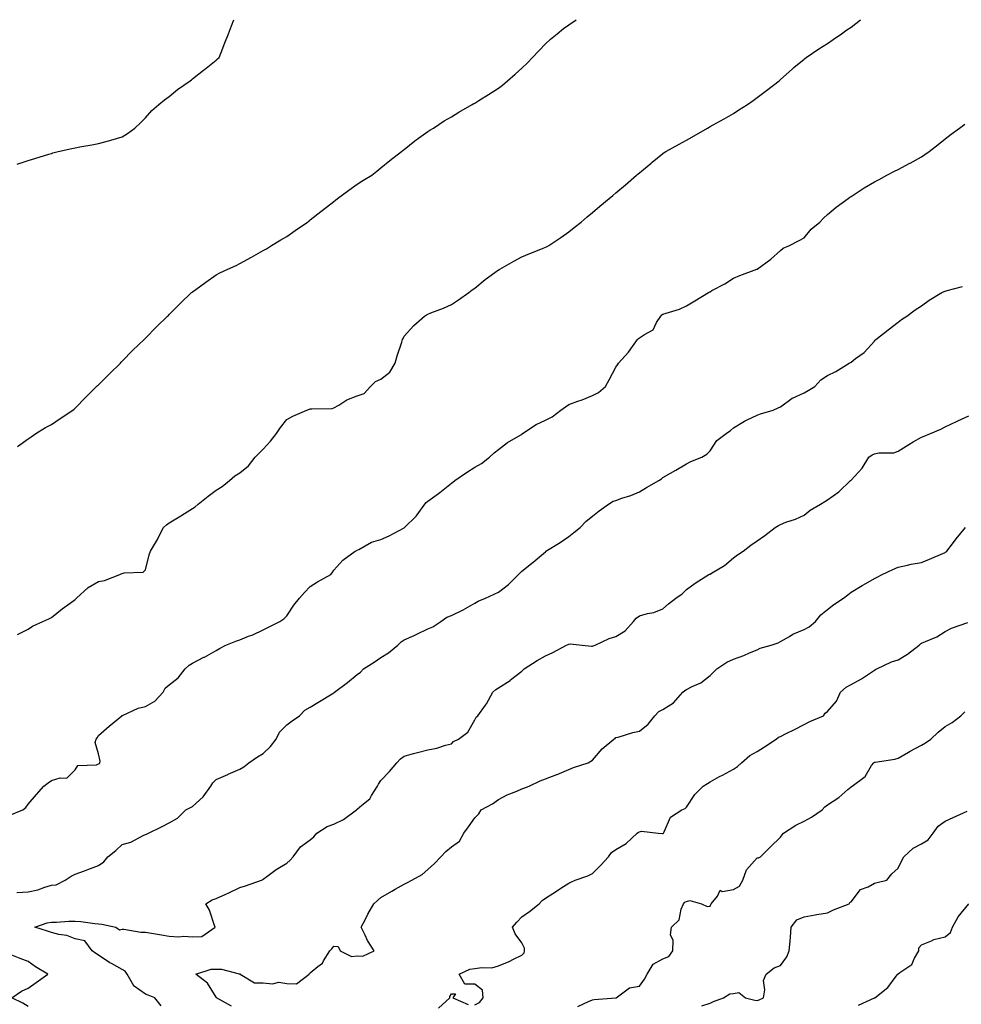
# Model space of a CAD drawing. Units: inches. Extents: x 1026563 to 1029203, y 7369178 to 7371818.
# Drawn here: x 1026805 to 1027205, y 7371399 to 7371818 of the extents above; entities that cross this region are included whole.
import ezdxf

# ---------------------------------------------------------------- set-up
doc = ezdxf.new("R2010")
doc.units = ezdxf.units.IN
doc.header["$MEASUREMENT"] = 0
doc.layers.add('Contour_10267369', color=7, linetype='Continuous', true_color=0x3f6253)

msp = doc.modelspace()

# ---------------------------------------------------------------- linework, layer by layer
at = {"layer": 'Contour_10267369'}
for points in [[(1026803.4, 7371756.58, 3257), (1026808.05, 7371758.03, 3257), (1026810.98, 7371759, 3257), (1026816.9, 7371760.76, 3257), (1026818.05, 7371761.14, 3257), (1026818.64, 7371761.34, 3257), (1026820.82, 7371761.92, 3257), (1026826.7, 7371763.26, 3257), (1026828.05, 7371763.52, 3257), (1026830.02, 7371763.9, 3257), (1026835.2, 7371764.77, 3257), (1026838.05, 7371765.35, 3257), (1026842.78, 7371766.65, 3257), (1026843.23, 7371766.75, 3257), (1026848.05, 7371768.17, 3257), (1026850.35, 7371769.62, 3257), (1026853.48, 7371771.92, 3257), (1026855.84, 7371774.13, 3257), (1026858.05, 7371776.28, 3257), (1026860.65, 7371779.32, 3257), (1026863.6, 7371781.92, 3257), (1026866.02, 7371783.96, 3257), (1026868.05, 7371785.38, 3257), (1026871.64, 7371788.33, 3257), (1026876.96, 7371791.92, 3257), (1026877.52, 7371792.44, 3257), (1026878.05, 7371792.86, 3257), (1026882.72, 7371796.59, 3257), (1026883.09, 7371796.88, 3257), (1026888.05, 7371800.72, 3257), (1026888.66, 7371801.31, 3257), (1026889.3, 7371801.92, 3257), (1026890.12, 7371804, 3257), (1026891.78, 7371808.19, 3257), (1026893.34, 7371811.92, 3257), (1026894.53, 7371815.44, 3257), (1026895.56, 7371818, 3257)], [(1026803.5, 7371556.46, 3255), (1026808.05, 7371558.68, 3255), (1026810, 7371559.96, 3255), (1026814.3, 7371561.92, 3255), (1026816.9, 7371563.07, 3255), (1026818.05, 7371563.69, 3255), (1026822.6, 7371567.37, 3255), (1026825.96, 7371569.84, 3255), (1026828.05, 7371571.39, 3255), (1026828.38, 7371571.59, 3255), (1026828.67, 7371571.92, 3255), (1026833.56, 7371576.41, 3255), (1026838.05, 7371578.99, 3255), (1026840.61, 7371579.36, 3255), (1026847.15, 7371581.92, 3255), (1026847.72, 7371582.26, 3255), (1026848.05, 7371582.45, 3255), (1026848.87, 7371582.74, 3255), (1026857.05, 7371582.91, 3255), (1026858.05, 7371584, 3255), (1026859.59, 7371590.37, 3255), (1026860.14, 7371591.92, 3255), (1026863.07, 7371596.91, 3255), (1026863.09, 7371596.96, 3255), (1026865.71, 7371601.92, 3255), (1026866.86, 7371603.12, 3255), (1026868.05, 7371604, 3255), (1026872.97, 7371607, 3255), (1026873.38, 7371607.25, 3255), (1026878.05, 7371610.09, 3255), (1026879.18, 7371610.79, 3255), (1026880.37, 7371611.92, 3255), (1026884.67, 7371615.29, 3255), (1026888.05, 7371617.9, 3255), (1026890.61, 7371619.37, 3255), (1026893.75, 7371621.92, 3255), (1026896.04, 7371623.94, 3255), (1026898.05, 7371625.24, 3255), (1026901.74, 7371628.22, 3255), (1026904.65, 7371631.92, 3255), (1026906.35, 7371633.63, 3255), (1026908.05, 7371635.35, 3255), (1026911.21, 7371638.75, 3255), (1026913.64, 7371641.92, 3255), (1026915.45, 7371644.53, 3255), (1026918.05, 7371647.91, 3255), (1026920.59, 7371649.39, 3255), (1026926.64, 7371651.92, 3255), (1026927.68, 7371652.3, 3255), (1026928.05, 7371652.43, 3255), (1026928.66, 7371652.52, 3255), (1026937.31, 7371652.65, 3255), (1026938.05, 7371652.82, 3255), (1026940.16, 7371654.02, 3255), (1026943.66, 7371656.31, 3255), (1026948.05, 7371658.03, 3255), (1026950.96, 7371659.02, 3255), (1026953.62, 7371661.92, 3255), (1026955.84, 7371664.12, 3255), (1026958.05, 7371665.05, 3255), (1026961.86, 7371668.11, 3255), (1026964.14, 7371671.92, 3255), (1026964.96, 7371675.01, 3255), (1026966.98, 7371680.85, 3255), (1026967.31, 7371681.92, 3255), (1026967.54, 7371682.42, 3255), (1026968.05, 7371683.35, 3255), (1026972.11, 7371687.85, 3255), (1026976.59, 7371691.92, 3255), (1026977.52, 7371692.45, 3255), (1026978.05, 7371692.71, 3255), (1026979.4, 7371693.27, 3255), (1026984.73, 7371695.23, 3255), (1026988.05, 7371696.8, 3255), (1026991.16, 7371698.82, 3255), (1026995.51, 7371701.92, 3255), (1026996.96, 7371703.01, 3255), (1026998.05, 7371703.81, 3255), (1027002.46, 7371707.5, 3255), (1027006.59, 7371710.45, 3255), (1027008.05, 7371711.53, 3255), (1027008.32, 7371711.65, 3255), (1027008.69, 7371711.92, 3255), (1027014.67, 7371715.31, 3255), (1027018.05, 7371717.06, 3255), (1027021.47, 7371718.5, 3255), (1027026.84, 7371720.72, 3255), (1027028.05, 7371721.22, 3255), (1027028.54, 7371721.44, 3255), (1027029.53, 7371721.92, 3255), (1027034.61, 7371725.35, 3255), (1027038.05, 7371727.8, 3255), (1027040.35, 7371729.62, 3255), (1027043.23, 7371731.92, 3255), (1027045.82, 7371734.14, 3255), (1027048.05, 7371735.99, 3255), (1027051.25, 7371738.71, 3255), (1027055.2, 7371741.92, 3255), (1027056.76, 7371743.21, 3255), (1027058.05, 7371744.28, 3255), (1027062.17, 7371747.79, 3255), (1027066.78, 7371751.92, 3255), (1027067.5, 7371752.47, 3255), (1027068.05, 7371752.88, 3255), (1027073.01, 7371756.96, 3255), (1027073.48, 7371757.35, 3255), (1027078.05, 7371761.13, 3255), (1027078.54, 7371761.44, 3255), (1027079.28, 7371761.92, 3255), (1027084.87, 7371765.09, 3255), (1027088.05, 7371766.82, 3255), (1027091.33, 7371768.63, 3255), (1027097, 7371771.92, 3255), (1027097.66, 7371772.31, 3255), (1027098.05, 7371772.52, 3255), (1027099.4, 7371773.27, 3255), (1027104.1, 7371775.86, 3255), (1027108.05, 7371778.11, 3255), (1027110.35, 7371779.62, 3255), (1027113.93, 7371781.92, 3255), (1027116.35, 7371783.61, 3255), (1027118.05, 7371784.9, 3255), (1027122.09, 7371787.88, 3255), (1027127.39, 7371791.92, 3255), (1027128.05, 7371792.57, 3255), (1027132.99, 7371796.98, 3255), (1027133.73, 7371797.6, 3255), (1027138.05, 7371801.22, 3255), (1027138.44, 7371801.54, 3255), (1027138.93, 7371801.92, 3255), (1027144.32, 7371805.65, 3255), (1027148.05, 7371807.91, 3255), (1027150.39, 7371809.58, 3255), (1027153.91, 7371811.92, 3255), (1027156.29, 7371813.69, 3255), (1027158.05, 7371814.86, 3255), (1027161.98, 7371818, 3255), (1027161.98, 7371818, 3255)], [(1026803.6, 7371636.38, 3256), (1026808.05, 7371639.66, 3256), (1026809.38, 7371640.6, 3256), (1026811.37, 7371641.92, 3256), (1026815.49, 7371644.48, 3256), (1026818.05, 7371645.77, 3256), (1026821.68, 7371648.28, 3256), (1026827.09, 7371651.92, 3256), (1026827.62, 7371652.36, 3256), (1026828.05, 7371652.73, 3256), (1026832.58, 7371657.4, 3256), (1026837.19, 7371661.92, 3256), (1026837.64, 7371662.33, 3256), (1026838.05, 7371662.67, 3256), (1026842.64, 7371667.34, 3256), (1026847.31, 7371671.92, 3256), (1026847.64, 7371672.33, 3256), (1026848.05, 7371672.77, 3256), (1026852.58, 7371677.38, 3256), (1026857.44, 7371681.92, 3256), (1026857.74, 7371682.23, 3256), (1026858.05, 7371682.54, 3256), (1026862.7, 7371687.27, 3256), (1026867.42, 7371691.92, 3256), (1026867.74, 7371692.23, 3256), (1026868.05, 7371692.52, 3256), (1026872.7, 7371697.27, 3256), (1026877.56, 7371701.92, 3256), (1026877.84, 7371702.13, 3256), (1026878.05, 7371702.29, 3256), (1026879.38, 7371703.24, 3256), (1026883.64, 7371706.33, 3256), (1026888.05, 7371709.47, 3256), (1026889.67, 7371710.3, 3256), (1026893.01, 7371711.92, 3256), (1026896.51, 7371713.47, 3256), (1026898.05, 7371714.25, 3256), (1026903.05, 7371716.92, 3256), (1026908.05, 7371719.75, 3256), (1026909.38, 7371720.58, 3256), (1026911.55, 7371721.92, 3256), (1026915.59, 7371724.38, 3256), (1026918.05, 7371725.81, 3256), (1026921.62, 7371728.35, 3256), (1026926.88, 7371731.92, 3256), (1026927.54, 7371732.44, 3256), (1026928.05, 7371732.84, 3256), (1026932.52, 7371736.39, 3256), (1026933.11, 7371736.86, 3256), (1026938.05, 7371740.67, 3256), (1026938.75, 7371741.22, 3256), (1026939.71, 7371741.92, 3256), (1026944.44, 7371745.54, 3256), (1026948.05, 7371748.03, 3256), (1026950.39, 7371749.59, 3256), (1026954.18, 7371751.92, 3256), (1026956.35, 7371753.62, 3256), (1026958.05, 7371755.01, 3256), (1026961.86, 7371758.11, 3256), (1026966.8, 7371761.92, 3256), (1026967.5, 7371762.46, 3256), (1026968.05, 7371762.82, 3256), (1026972.58, 7371766.44, 3256), (1026973.11, 7371766.87, 3256), (1026978.05, 7371770.41, 3256), (1026978.97, 7371771.01, 3256), (1026980.43, 7371771.92, 3256), (1026984.94, 7371775.04, 3256), (1026988.05, 7371776.72, 3256), (1026991.25, 7371778.71, 3256), (1026996.9, 7371781.92, 3256), (1026997.64, 7371782.33, 3256), (1026998.05, 7371782.53, 3256), (1026999.71, 7371783.59, 3256), (1027003.79, 7371786.17, 3256), (1027008.05, 7371788.94, 3256), (1027009.77, 7371790.2, 3256), (1027011.92, 7371791.92, 3256), (1027015.22, 7371794.76, 3256), (1027018.05, 7371797.39, 3256), (1027020.37, 7371799.59, 3256), (1027022.62, 7371801.92, 3256), (1027025.24, 7371804.73, 3256), (1027028.05, 7371807.72, 3256), (1027030.26, 7371809.72, 3256), (1027033.03, 7371811.92, 3256), (1027035.76, 7371814.21, 3256), (1027038.05, 7371815.86, 3256), (1027041.09, 7371818, 3256)], [(1026800.37, 7371479.59, 3254), (1026805.9, 7371481.92, 3254), (1026807.15, 7371482.82, 3254), (1026808.05, 7371484.26, 3254), (1026811.62, 7371488.34, 3254), (1026814.71, 7371491.92, 3254), (1026816.6, 7371493.37, 3254), (1026818.05, 7371494.41, 3254), (1026821.66, 7371495.53, 3254), (1026824.59, 7371495.37, 3254), (1026828.05, 7371498.87, 3254), (1026829.26, 7371500.71, 3254), (1026837.13, 7371501.01, 3254), (1026838.05, 7371501.37, 3254), (1026838.42, 7371501.56, 3254), (1026838.64, 7371501.92, 3254), (1026838.67, 7371502.54, 3254), (1026838.05, 7371505.75, 3254), (1026836.6, 7371510.46, 3254), (1026837.07, 7371511.92, 3254), (1026837.41, 7371512.56, 3254), (1026838.05, 7371513.45, 3254), (1026842.52, 7371517.44, 3254), (1026847.93, 7371521.92, 3254), (1026847.99, 7371521.97, 3254), (1026848.05, 7371522.01, 3254), (1026848.19, 7371522.05, 3254), (1026854.81, 7371525.16, 3254), (1026858.05, 7371525.83, 3254), (1026861.9, 7371528.07, 3254), (1026865.45, 7371531.92, 3254), (1026866.39, 7371533.58, 3254), (1026868.05, 7371535.05, 3254), (1026871.94, 7371538.03, 3254), (1026874.91, 7371541.92, 3254), (1026876.53, 7371543.45, 3254), (1026878.05, 7371544.21, 3254), (1026882.87, 7371546.75, 3254), (1026883.11, 7371546.87, 3254), (1026888.05, 7371549.63, 3254), (1026889.5, 7371550.47, 3254), (1026892.13, 7371551.92, 3254), (1026896.37, 7371553.6, 3254), (1026898.05, 7371554.22, 3254), (1026901.82, 7371555.68, 3254), (1026903.69, 7371556.28, 3254), (1026908.05, 7371558.42, 3254), (1026910.34, 7371559.63, 3254), (1026915.08, 7371561.92, 3254), (1026916.88, 7371563.1, 3254), (1026918.05, 7371564.38, 3254), (1026921.06, 7371568.91, 3254), (1026923.52, 7371571.92, 3254), (1026925.61, 7371574.36, 3254), (1026928.05, 7371576.87, 3254), (1026931.08, 7371578.89, 3254), (1026936.74, 7371581.92, 3254), (1026937.33, 7371582.64, 3254), (1026938.05, 7371583.78, 3254), (1026941.86, 7371588.11, 3254), (1026947.21, 7371591.92, 3254), (1026947.84, 7371592.14, 3254), (1026948.05, 7371592.3, 3254), (1026948.73, 7371592.6, 3254), (1026954.16, 7371595.8, 3254), (1026958.05, 7371596.81, 3254), (1026961.59, 7371598.38, 3254), (1026968.01, 7371601.88, 3254), (1026968.05, 7371601.9, 3254), (1026968.07, 7371601.91, 3254), (1026968.09, 7371601.92, 3254), (1026973.15, 7371606.83, 3254), (1026973.48, 7371607.35, 3254), (1026976.72, 7371611.92, 3254), (1026977.35, 7371612.62, 3254), (1026978.05, 7371613.12, 3254), (1026982.54, 7371616.41, 3254), (1026983.13, 7371616.84, 3254), (1026988.05, 7371620.83, 3254), (1026988.69, 7371621.27, 3254), (1026989.5, 7371621.92, 3254), (1026994.53, 7371625.43, 3254), (1026998.05, 7371627.59, 3254), (1027000.82, 7371629.15, 3254), (1027004.34, 7371631.92, 3254), (1027006.21, 7371633.76, 3254), (1027008.05, 7371635.22, 3254), (1027011.9, 7371638.07, 3254), (1027017.58, 7371641.46, 3254), (1027018.05, 7371641.75, 3254), (1027018.17, 7371641.81, 3254), (1027018.3, 7371641.92, 3254), (1027024.12, 7371645.85, 3254), (1027028.05, 7371647.67, 3254), (1027030.98, 7371648.99, 3254), (1027034.61, 7371651.92, 3254), (1027036.6, 7371653.37, 3254), (1027038.05, 7371654.32, 3254), (1027041.8, 7371655.68, 3254), (1027043.69, 7371656.28, 3254), (1027048.05, 7371658.12, 3254), (1027050.61, 7371659.37, 3254), (1027053.64, 7371661.92, 3254), (1027055.18, 7371664.79, 3254), (1027058.05, 7371670.23, 3254), (1027058.75, 7371671.21, 3254), (1027059.09, 7371671.92, 3254), (1027063.42, 7371676.56, 3254), (1027065.08, 7371678.96, 3254), (1027067.25, 7371681.92, 3254), (1027067.66, 7371682.31, 3254), (1027068.05, 7371682.59, 3254), (1027070.26, 7371684.13, 3254), (1027073.87, 7371686.1, 3254), (1027075.35, 7371689.22, 3254), (1027077.09, 7371691.92, 3254), (1027077.56, 7371692.4, 3254), (1027078.05, 7371692.74, 3254), (1027079.34, 7371693.2, 3254), (1027085.06, 7371694.9, 3254), (1027088.05, 7371696.23, 3254), (1027091.53, 7371698.44, 3254), (1027097.41, 7371701.92, 3254), (1027097.82, 7371702.16, 3254), (1027098.05, 7371702.28, 3254), (1027098.87, 7371702.74, 3254), (1027104.3, 7371705.66, 3254), (1027108.05, 7371708.03, 3254), (1027110.73, 7371709.24, 3254), (1027117.95, 7371711.83, 3254), (1027118.05, 7371711.87, 3254), (1027118.09, 7371711.89, 3254), (1027118.17, 7371711.92, 3254), (1027123.85, 7371716.12, 3254), (1027128.05, 7371719.85, 3254), (1027129.12, 7371720.85, 3254), (1027131.84, 7371721.92, 3254), (1027135.96, 7371724.01, 3254), (1027138.05, 7371725.16, 3254), (1027141.06, 7371728.92, 3254), (1027144.79, 7371731.92, 3254), (1027146.35, 7371733.63, 3254), (1027148.05, 7371735.09, 3254), (1027151.76, 7371738.21, 3254), (1027156.8, 7371741.92, 3254), (1027157.5, 7371742.47, 3254), (1027158.05, 7371742.85, 3254), (1027160.67, 7371744.53, 3254), (1027163.54, 7371746.44, 3254), (1027168.05, 7371749.03, 3254), (1027169.92, 7371750.04, 3254), (1027173.23, 7371751.92, 3254), (1027176.43, 7371753.54, 3254), (1027178.05, 7371754.32, 3254), (1027183.03, 7371756.94, 3254), (1027183.13, 7371756.99, 3254), (1027188.05, 7371759.73, 3254), (1027189.36, 7371760.62, 3254), (1027191.21, 7371761.92, 3254), (1027195.04, 7371764.94, 3254), (1027198.05, 7371767.32, 3254), (1027200.61, 7371769.36, 3254), (1027204.09, 7371771.92, 3254), (1027206.43, 7371773.55, 3254)], [(1026803.26, 7371446.7, 3253), (1026808.05, 7371446.97, 3253), (1026812.17, 7371447.8, 3253), (1026815.14, 7371449.01, 3253), (1026818.05, 7371449.84, 3253), (1026819.98, 7371449.99, 3253), (1026823.77, 7371451.92, 3253), (1026826.33, 7371453.63, 3253), (1026828.05, 7371454.53, 3253), (1026832.11, 7371455.98, 3253), (1026833.52, 7371456.46, 3253), (1026838.05, 7371458.16, 3253), (1026840.26, 7371459.71, 3253), (1026841.94, 7371461.92, 3253), (1026845.41, 7371464.56, 3253), (1026848.05, 7371467.1, 3253), (1026851.8, 7371468.17, 3253), (1026857.05, 7371470.92, 3253), (1026858.05, 7371471.33, 3253), (1026858.42, 7371471.54, 3253), (1026859.28, 7371471.92, 3253), (1026865.12, 7371474.84, 3253), (1026868.05, 7371476.35, 3253), (1026871.59, 7371478.39, 3253), (1026875.18, 7371481.92, 3253), (1026877.09, 7371482.87, 3253), (1026878.05, 7371483.3, 3253), (1026882.56, 7371487.42, 3253), (1026885.8, 7371491.92, 3253), (1026886.62, 7371493.35, 3253), (1026888.05, 7371494.83, 3253), (1026893.01, 7371496.96, 3253), (1026893.15, 7371497.02, 3253), (1026898.05, 7371499.2, 3253), (1026899.85, 7371500.12, 3253), (1026901.98, 7371501.92, 3253), (1026905.63, 7371504.35, 3253), (1026908.05, 7371505.9, 3253), (1026911.16, 7371508.81, 3253), (1026913.56, 7371511.92, 3253), (1026915.02, 7371514.95, 3253), (1026918.05, 7371518.07, 3253), (1026920.3, 7371519.67, 3253), (1026923.52, 7371521.92, 3253), (1026925.73, 7371524.24, 3253), (1026928.05, 7371525.6, 3253), (1026932.05, 7371527.92, 3253), (1026937.35, 7371531.23, 3253), (1026938.05, 7371531.65, 3253), (1026938.21, 7371531.76, 3253), (1026938.4, 7371531.92, 3253), (1026943.95, 7371536.03, 3253), (1026948.05, 7371539.43, 3253), (1026949.48, 7371540.49, 3253), (1026950.75, 7371541.92, 3253), (1026955.28, 7371544.7, 3253), (1026958.05, 7371546.7, 3253), (1026961.27, 7371548.69, 3253), (1026965.26, 7371551.92, 3253), (1026966.68, 7371553.29, 3253), (1026968.05, 7371554.15, 3253), (1026972.21, 7371556.08, 3253), (1026973.36, 7371556.61, 3253), (1026978.05, 7371558.85, 3253), (1026980.2, 7371559.77, 3253), (1026983.52, 7371561.92, 3253), (1026986.16, 7371563.81, 3253), (1026988.05, 7371564.51, 3253), (1026993.01, 7371566.88, 3253), (1026993.07, 7371566.9, 3253), (1026998.05, 7371569.79, 3253), (1026999.4, 7371570.57, 3253), (1027002.56, 7371571.92, 3253), (1027006.33, 7371573.65, 3253), (1027008.05, 7371574.47, 3253), (1027012.29, 7371577.69, 3253), (1027016.62, 7371581.92, 3253), (1027017.31, 7371582.66, 3253), (1027018.05, 7371583.41, 3253), (1027022.8, 7371587.17, 3253), (1027026.39, 7371590.25, 3253), (1027028.05, 7371591.68, 3253), (1027028.17, 7371591.81, 3253), (1027028.26, 7371591.92, 3253), (1027034.32, 7371595.65, 3253), (1027038.05, 7371598.11, 3253), (1027040.14, 7371599.83, 3253), (1027042.85, 7371601.92, 3253), (1027045.34, 7371604.64, 3253), (1027048.05, 7371606.75, 3253), (1027050.96, 7371609.02, 3253), (1027054.83, 7371611.92, 3253), (1027056.84, 7371613.12, 3253), (1027058.05, 7371613.5, 3253), (1027060.53, 7371614.4, 3253), (1027064.44, 7371615.54, 3253), (1027068.05, 7371617.2, 3253), (1027071, 7371618.97, 3253), (1027076.27, 7371621.92, 3253), (1027077.35, 7371622.62, 3253), (1027078.05, 7371623.27, 3253), (1027081.23, 7371625.1, 3253), (1027083.56, 7371626.42, 3253), (1027088.05, 7371629.11, 3253), (1027089.87, 7371630.09, 3253), (1027094.5, 7371631.92, 3253), (1027096.76, 7371633.22, 3253), (1027098.05, 7371634.6, 3253), (1027100.92, 7371639.04, 3253), (1027104.85, 7371641.92, 3253), (1027106.78, 7371643.19, 3253), (1027108.05, 7371644.39, 3253), (1027112.72, 7371647.25, 3253), (1027113.91, 7371647.77, 3253), (1027118.05, 7371649.82, 3253), (1027119.57, 7371650.39, 3253), (1027124.85, 7371651.92, 3253), (1027127.05, 7371652.92, 3253), (1027128.05, 7371653.33, 3253), (1027132.97, 7371656.99, 3253), (1027133.19, 7371657.06, 3253), (1027138.05, 7371659.25, 3253), (1027139.75, 7371660.23, 3253), (1027142.62, 7371661.92, 3253), (1027145.16, 7371664.82, 3253), (1027148.05, 7371666.7, 3253), (1027151.59, 7371668.38, 3253), (1027157.29, 7371671.92, 3253), (1027157.74, 7371672.22, 3253), (1027158.05, 7371672.37, 3253), (1027159.98, 7371673.86, 3253), (1027163.54, 7371676.44, 3253), (1027168.05, 7371681.25, 3253), (1027168.32, 7371681.65, 3253), (1027168.62, 7371681.92, 3253), (1027173.87, 7371686.11, 3253), (1027178.05, 7371689.36, 3253), (1027179.44, 7371690.53, 3253), (1027181.68, 7371691.92, 3253), (1027185.34, 7371694.64, 3253), (1027188.05, 7371696.25, 3253), (1027191.31, 7371698.66, 3253), (1027196.68, 7371701.92, 3253), (1027197.6, 7371702.37, 3253), (1027198.05, 7371702.47, 3253), (1027198.89, 7371702.75, 3253), (1027205.43, 7371704.55, 3253)], [(1026864.63, 7371398.5, 3252), (1026862.03, 7371401.92, 3252), (1026859.16, 7371403.03, 3252), (1026858.05, 7371403.49, 3252), (1026853.15, 7371406.82, 3252), (1026853.01, 7371406.88, 3252), (1026852.99, 7371406.98, 3252), (1026850.24, 7371411.92, 3252), (1026849.32, 7371413.2, 3252), (1026848.05, 7371413.93, 3252), (1026843.52, 7371416.45, 3252), (1026842.89, 7371416.77, 3252), (1026838.05, 7371420.07, 3252), (1026836.9, 7371420.76, 3252), (1026835.35, 7371421.92, 3252), (1026832.21, 7371426.09, 3252), (1026828.05, 7371427.04, 3252), (1026824.53, 7371428.41, 3252), (1026821.12, 7371428.85, 3252), (1026818.05, 7371429.67, 3252), (1026816.35, 7371430.23, 3252), (1026810.92, 7371431.92, 3252), (1026816.25, 7371433.73, 3252), (1026818.05, 7371434.03, 3252), (1026820.14, 7371434.02, 3252), (1026825.45, 7371434.51, 3252), (1026828.05, 7371434.49, 3252), (1026830.49, 7371434.36, 3252), (1026836.45, 7371433.52, 3252), (1026838.05, 7371433.41, 3252), (1026839.38, 7371433.25, 3252), (1026845.39, 7371431.92, 3252), (1026847.01, 7371430.89, 3252), (1026848.05, 7371431.12, 3252), (1026848.83, 7371431.13, 3252), (1026855.96, 7371429.83, 3252), (1026858.05, 7371429.86, 3252), (1026860.53, 7371429.44, 3252), (1026864.79, 7371428.65, 3252), (1026868.05, 7371428.12, 3252), (1026872.11, 7371427.85, 3252), (1026874.32, 7371428.19, 3252), (1026878.05, 7371427.8, 3252), (1026882.01, 7371427.95, 3252), (1026887.6, 7371431.92, 3252), (1026887.29, 7371432.67, 3252), (1026885.28, 7371439.14, 3252), (1026883.71, 7371441.92, 3252), (1026886.31, 7371443.65, 3252), (1026888.05, 7371444.22, 3252), (1026892.09, 7371445.96, 3252), (1026893.48, 7371446.49, 3252), (1026898.05, 7371448.81, 3252), (1026900.51, 7371449.47, 3252), (1026907.35, 7371451.92, 3252), (1026907.82, 7371452.15, 3252), (1026908.05, 7371452.32, 3252), (1026909.59, 7371453.47, 3252), (1026913.5, 7371456.46, 3252), (1026918.05, 7371459.21, 3252), (1026919.46, 7371460.52, 3252), (1026920.76, 7371461.92, 3252), (1026923.89, 7371466.08, 3252), (1026928.05, 7371469.16, 3252), (1026929.51, 7371470.45, 3252), (1026930.86, 7371471.92, 3252), (1026935.22, 7371474.75, 3252), (1026938.05, 7371475.82, 3252), (1026942.21, 7371477.76, 3252), (1026947.72, 7371481.92, 3252), (1026947.89, 7371482.07, 3252), (1026948.05, 7371482.18, 3252), (1026949.96, 7371483.84, 3252), (1026953.36, 7371486.61, 3252), (1026954.12, 7371488, 3252), (1026956.72, 7371491.92, 3252), (1026957.13, 7371492.84, 3252), (1026958.05, 7371494.31, 3252), (1026961.8, 7371498.17, 3252), (1026964.94, 7371501.92, 3252), (1026966.47, 7371503.5, 3252), (1026968.05, 7371504.72, 3252), (1026971.92, 7371505.78, 3252), (1026973.66, 7371506.31, 3252), (1026978.05, 7371507.42, 3252), (1026981.86, 7371508.1, 3252), (1026985.51, 7371509.37, 3252), (1026988.05, 7371509.98, 3252), (1026989.03, 7371510.95, 3252), (1026991.16, 7371511.92, 3252), (1026995.02, 7371514.95, 3252), (1026998.05, 7371520.11, 3252), (1026998.64, 7371521.33, 3252), (1026999.38, 7371521.92, 3252), (1027002.58, 7371526.46, 3252), (1027002.99, 7371526.99, 3252), (1027005.65, 7371531.92, 3252), (1027006.98, 7371533, 3252), (1027008.05, 7371533.71, 3252), (1027013.03, 7371536.94, 3252), (1027013.23, 7371537.11, 3252), (1027018.05, 7371540.88, 3252), (1027018.58, 7371541.39, 3252), (1027019.03, 7371541.92, 3252), (1027024.55, 7371545.41, 3252), (1027028.05, 7371547.38, 3252), (1027031.23, 7371548.73, 3252), (1027037.03, 7371551.92, 3252), (1027037.7, 7371552.26, 3252), (1027038.05, 7371552.38, 3252), (1027038.6, 7371552.47, 3252), (1027043.73, 7371551.92, 3252), (1027047.62, 7371551.49, 3252), (1027048.05, 7371551.44, 3252), (1027048.4, 7371551.57, 3252), (1027049.28, 7371551.92, 3252), (1027055.18, 7371554.79, 3252), (1027058.05, 7371555.67, 3252), (1027061.96, 7371558.02, 3252), (1027065.51, 7371561.92, 3252), (1027066.6, 7371563.37, 3252), (1027068.05, 7371564.37, 3252), (1027071.51, 7371565.38, 3252), (1027074.12, 7371565.85, 3252), (1027078.05, 7371567.43, 3252), (1027080.39, 7371569.57, 3252), (1027083.5, 7371571.92, 3252), (1027086.16, 7371573.81, 3252), (1027088.05, 7371575.64, 3252), (1027091.7, 7371578.26, 3252), (1027097.5, 7371581.92, 3252), (1027097.89, 7371582.07, 3252), (1027098.05, 7371582.15, 3252), (1027098.67, 7371582.54, 3252), (1027104.22, 7371585.75, 3252), (1027108.05, 7371589.01, 3252), (1027109.69, 7371590.28, 3252), (1027112.11, 7371591.92, 3252), (1027115.45, 7371594.52, 3252), (1027118.05, 7371596.29, 3252), (1027121.35, 7371598.61, 3252), (1027125.8, 7371601.92, 3252), (1027127.11, 7371602.86, 3252), (1027128.05, 7371603.31, 3252), (1027130.32, 7371604.18, 3252), (1027134.46, 7371605.51, 3252), (1027138.05, 7371607.18, 3252), (1027140.57, 7371609.41, 3252), (1027145.08, 7371611.92, 3252), (1027146.9, 7371613.07, 3252), (1027148.05, 7371613.72, 3252), (1027152.76, 7371617.21, 3252), (1027157.85, 7371621.92, 3252), (1027157.95, 7371622.03, 3252), (1027158.05, 7371622.12, 3252), (1027162.82, 7371627.16, 3252), (1027165.53, 7371631.92, 3252), (1027167.01, 7371632.95, 3252), (1027168.05, 7371633.27, 3252), (1027169.81, 7371633.67, 3252), (1027176.27, 7371633.69, 3252), (1027178.05, 7371634.45, 3252), (1027182.62, 7371637.34, 3252), (1027184.5, 7371638.36, 3252), (1027188.05, 7371640.38, 3252), (1027189.18, 7371640.8, 3252), (1027191.76, 7371641.92, 3252), (1027196.21, 7371643.75, 3252), (1027198.05, 7371644.8, 3252), (1027202.91, 7371647.06, 3252), (1027203.44, 7371647.32, 3252), (1027208.05, 7371649.51, 3252)], [(1026894.53, 7371398.41, 3251), (1026888.23, 7371401.92, 3251), (1026888.23, 7371402.1, 3251), (1026888.05, 7371402.13, 3251), (1026884.32, 7371408.19, 3251), (1026879.4, 7371411.92, 3251), (1026885.92, 7371414.04, 3251), (1026888.05, 7371414.13, 3251), (1026890.28, 7371414.14, 3251), (1026897.89, 7371412.07, 3251), (1026898.05, 7371412.07, 3251), (1026898.19, 7371412.05, 3251), (1026898.25, 7371411.92, 3251), (1026904.36, 7371408.23, 3251), (1026908.05, 7371408.23, 3251), (1026912.05, 7371407.91, 3251), (1026914.65, 7371408.52, 3251), (1026918.05, 7371407.98, 3251), (1026922.15, 7371407.81, 3251), (1026927.6, 7371411.92, 3251), (1026927.72, 7371412.24, 3251), (1026928.05, 7371412.48, 3251), (1026931.29, 7371415.16, 3251), (1026933.3, 7371416.67, 3251), (1026933.75, 7371417.63, 3251), (1026936.43, 7371421.92, 3251), (1026937.19, 7371422.78, 3251), (1026938.05, 7371423.86, 3251), (1026939.91, 7371423.78, 3251), (1026940.73, 7371421.92, 3251), (1026945.59, 7371419.46, 3251), (1026948.05, 7371419.74, 3251), (1026950.37, 7371419.6, 3251), (1026955.3, 7371421.92, 3251), (1026952.41, 7371426.27, 3251), (1026951.37, 7371428.6, 3251), (1026949.69, 7371431.92, 3251), (1026951.49, 7371435.36, 3251), (1026952.52, 7371437.44, 3251), (1026955.12, 7371441.92, 3251), (1026956.64, 7371443.32, 3251), (1026958.05, 7371444.51, 3251), (1026962.72, 7371447.25, 3251), (1026964.2, 7371448.07, 3251), (1026968.05, 7371450.23, 3251), (1026969.14, 7371450.82, 3251), (1026971.27, 7371451.92, 3251), (1026975.61, 7371454.36, 3251), (1026978.05, 7371456.5, 3251), (1026980.92, 7371459.05, 3251), (1026983.58, 7371461.92, 3251), (1026985.78, 7371464.19, 3251), (1026988.05, 7371466.18, 3251), (1026991.47, 7371468.51, 3251), (1026993.36, 7371471.92, 3251), (1026995.39, 7371474.58, 3251), (1026998.05, 7371478.44, 3251), (1026999.77, 7371480.2, 3251), (1027000.67, 7371481.92, 3251), (1027005.51, 7371484.47, 3251), (1027008.05, 7371486.25, 3251), (1027011.74, 7371488.22, 3251), (1027015.94, 7371489.82, 3251), (1027018.05, 7371490.74, 3251), (1027018.93, 7371491.04, 3251), (1027021.1, 7371491.92, 3251), (1027025.8, 7371494.16, 3251), (1027028.05, 7371495.12, 3251), (1027032.97, 7371496.84, 3251), (1027033.09, 7371496.88, 3251), (1027038.05, 7371499.01, 3251), (1027040.06, 7371499.91, 3251), (1027046.17, 7371501.92, 3251), (1027047.39, 7371502.58, 3251), (1027048.05, 7371502.98, 3251), (1027052.15, 7371507.82, 3251), (1027057.21, 7371511.92, 3251), (1027057.7, 7371512.27, 3251), (1027058.05, 7371512.59, 3251), (1027058.95, 7371512.82, 3251), (1027065.26, 7371514.72, 3251), (1027068.05, 7371515.34, 3251), (1027071.7, 7371518.26, 3251), (1027074.65, 7371521.92, 3251), (1027076.33, 7371523.64, 3251), (1027078.05, 7371524.61, 3251), (1027082.56, 7371527.41, 3251), (1027086.49, 7371531.92, 3251), (1027087.33, 7371532.64, 3251), (1027088.05, 7371533.04, 3251), (1027090.41, 7371534.29, 3251), (1027094.09, 7371535.89, 3251), (1027098.05, 7371538.97, 3251), (1027099.53, 7371540.43, 3251), (1027100.96, 7371541.92, 3251), (1027105.26, 7371544.71, 3251), (1027108.05, 7371546.02, 3251), (1027112.42, 7371547.54, 3251), (1027114.77, 7371548.63, 3251), (1027118.05, 7371550, 3251), (1027119.36, 7371550.62, 3251), (1027124.03, 7371551.92, 3251), (1027127.03, 7371552.94, 3251), (1027128.05, 7371553.5, 3251), (1027131.8, 7371555.67, 3251), (1027133.32, 7371556.65, 3251), (1027138.05, 7371558.62, 3251), (1027140.26, 7371559.71, 3251), (1027142.89, 7371561.92, 3251), (1027145.14, 7371564.84, 3251), (1027148.05, 7371567.12, 3251), (1027150.76, 7371569.2, 3251), (1027154.77, 7371571.92, 3251), (1027156.59, 7371573.39, 3251), (1027158.05, 7371574.47, 3251), (1027162.68, 7371577.3, 3251), (1027164.3, 7371578.18, 3251), (1027168.05, 7371580.26, 3251), (1027169.1, 7371580.86, 3251), (1027171.31, 7371581.92, 3251), (1027175.84, 7371584.13, 3251), (1027178.05, 7371585.09, 3251), (1027182.05, 7371585.92, 3251), (1027183.64, 7371586.34, 3251), (1027188.05, 7371587.13, 3251), (1027191.43, 7371588.54, 3251), (1027197.05, 7371590.91, 3251), (1027198.05, 7371591.34, 3251), (1027198.38, 7371591.58, 3251), (1027198.81, 7371591.92, 3251), (1027201.21, 7371595.08, 3251), (1027202.78, 7371597.19, 3251), (1027206.76, 7371601.92, 3251)], [(1026998.05, 7371398.86, 3250), (1027000.04, 7371399.93, 3250), (1027001.6, 7371401.92, 3250), (1027001.31, 7371405.18, 3250), (1026998.05, 7371407.73, 3250), (1026993.85, 7371407.73, 3250), (1026991.31, 7371411.92, 3250), (1026995.94, 7371414.04, 3250), (1026998.05, 7371414.32, 3250), (1027000.96, 7371414.84, 3250), (1027005.34, 7371414.63, 3250), (1027008.05, 7371415.49, 3250), (1027012.62, 7371417.35, 3250), (1027014.48, 7371418.35, 3250), (1027018.05, 7371420.09, 3250), (1027018.99, 7371420.98, 3250), (1027019.2, 7371421.92, 3250), (1027019.18, 7371423.06, 3250), (1027018.05, 7371425.26, 3250), (1027015.22, 7371429.09, 3250), (1027013.99, 7371431.92, 3250), (1027015.9, 7371434.06, 3250), (1027018.05, 7371436.34, 3250), (1027021.35, 7371438.62, 3250), (1027025.41, 7371441.92, 3250), (1027026.7, 7371443.26, 3250), (1027028.05, 7371444.27, 3250), (1027032.7, 7371447.27, 3250), (1027034.65, 7371448.52, 3250), (1027038.05, 7371450.69, 3250), (1027038.83, 7371451.13, 3250), (1027040.75, 7371451.92, 3250), (1027046.14, 7371453.83, 3250), (1027048.05, 7371454.82, 3250), (1027051.62, 7371458.35, 3250), (1027054.89, 7371461.92, 3250), (1027056.19, 7371463.77, 3250), (1027058.05, 7371465.01, 3250), (1027062.44, 7371467.53, 3250), (1027067.13, 7371471.92, 3250), (1027067.6, 7371472.36, 3250), (1027068.05, 7371472.54, 3250), (1027068.95, 7371472.82, 3250), (1027075.96, 7371471.92, 3250), (1027077.87, 7371471.75, 3250), (1027078.05, 7371471.78, 3250), (1027078.17, 7371471.81, 3250), (1027078.26, 7371471.92, 3250), (1027078.6, 7371472.48, 3250), (1027081.23, 7371478.73, 3250), (1027086.1, 7371481.92, 3250), (1027087.5, 7371482.47, 3250), (1027088.05, 7371483.01, 3250), (1027091.57, 7371488.41, 3250), (1027095.12, 7371491.92, 3250), (1027096.96, 7371493.02, 3250), (1027098.05, 7371493.75, 3250), (1027102.13, 7371496, 3250), (1027103.3, 7371496.66, 3250), (1027108.05, 7371499.22, 3250), (1027109.67, 7371500.3, 3250), (1027111.49, 7371501.92, 3250), (1027115.02, 7371504.94, 3250), (1027118.05, 7371506.66, 3250), (1027121.25, 7371508.71, 3250), (1027126.16, 7371511.92, 3250), (1027127.23, 7371512.75, 3250), (1027128.05, 7371513.12, 3250), (1027130.45, 7371514.31, 3250), (1027133.99, 7371515.98, 3250), (1027138.05, 7371518.22, 3250), (1027140.55, 7371519.42, 3250), (1027146.27, 7371521.92, 3250), (1027147.03, 7371522.93, 3250), (1027148.05, 7371523.77, 3250), (1027151.82, 7371528.16, 3250), (1027153.58, 7371531.92, 3250), (1027155.96, 7371534.01, 3250), (1027158.05, 7371535.22, 3250), (1027162.41, 7371537.57, 3250), (1027166.33, 7371540.21, 3250), (1027168.05, 7371541.31, 3250), (1027168.4, 7371541.57, 3250), (1027168.97, 7371541.92, 3250), (1027175.16, 7371544.81, 3250), (1027178.05, 7371545.73, 3250), (1027181.96, 7371548.02, 3250), (1027187.01, 7371551.92, 3250), (1027187.54, 7371552.44, 3250), (1027188.05, 7371552.76, 3250), (1027189.67, 7371553.54, 3250), (1027194.51, 7371555.46, 3250), (1027198.05, 7371557.77, 3250), (1027200.78, 7371559.18, 3250), (1027207.64, 7371561.5, 3250)], [(1027041.78, 7371398.18, 3249), (1027046.41, 7371400.29, 3249), (1027048.05, 7371401.01, 3249), (1027048.77, 7371401.2, 3249), (1027058.03, 7371401.91, 3249), (1027058.05, 7371401.91, 3249), (1027058.11, 7371401.92, 3249), (1027063.81, 7371406.17, 3249), (1027068.05, 7371406.83, 3249), (1027070.2, 7371409.77, 3249), (1027071.37, 7371411.92, 3249), (1027073.83, 7371416.15, 3249), (1027078.05, 7371418.54, 3249), (1027080.53, 7371419.44, 3249), (1027082.19, 7371421.92, 3249), (1027082.35, 7371426.22, 3249), (1027081.27, 7371428.69, 3249), (1027081.64, 7371431.92, 3249), (1027084.94, 7371435.02, 3249), (1027085.76, 7371439.64, 3249), (1027086.74, 7371441.92, 3249), (1027087.33, 7371442.63, 3249), (1027088.05, 7371442.88, 3249), (1027089.4, 7371443.27, 3249), (1027094.38, 7371441.92, 3249), (1027096.86, 7371440.72, 3249), (1027098.05, 7371440.89, 3249), (1027098.4, 7371441.56, 3249), (1027098.6, 7371441.92, 3249), (1027101.25, 7371445.13, 3249), (1027102.31, 7371447.67, 3249), (1027103.28, 7371447.16, 3249), (1027108.05, 7371448.03, 3249), (1027110.63, 7371449.35, 3249), (1027112, 7371451.92, 3249), (1027113.62, 7371456.35, 3249), (1027118.05, 7371461.38, 3249), (1027118.6, 7371461.38, 3249), (1027119.53, 7371461.92, 3249), (1027123.81, 7371466.16, 3249), (1027128.05, 7371470.28, 3249), (1027128.79, 7371471.18, 3249), (1027129.36, 7371471.92, 3249), (1027134.57, 7371475.41, 3249), (1027138.05, 7371477.04, 3249), (1027141.21, 7371478.75, 3249), (1027145.8, 7371481.92, 3249), (1027146.86, 7371483.12, 3249), (1027148.05, 7371483.95, 3249), (1027152.8, 7371487.18, 3249), (1027156.6, 7371490.48, 3249), (1027158.05, 7371491.7, 3249), (1027158.17, 7371491.8, 3249), (1027158.46, 7371491.92, 3249), (1027163.99, 7371495.98, 3249), (1027166.78, 7371500.66, 3249), (1027167.66, 7371501.92, 3249), (1027167.91, 7371502.06, 3249), (1027168.05, 7371502.12, 3249), (1027168.3, 7371502.18, 3249), (1027176.6, 7371503.37, 3249), (1027178.05, 7371503.85, 3249), (1027182.46, 7371506.33, 3249), (1027183.21, 7371506.76, 3249), (1027188.05, 7371509.31, 3249), (1027189.67, 7371510.3, 3249), (1027191.9, 7371511.92, 3249), (1027195.06, 7371514.91, 3249), (1027198.05, 7371517.26, 3249), (1027200.96, 7371519.02, 3249), (1027204.71, 7371521.92, 3249), (1027206.47, 7371523.5, 3249)], [(1027094.57, 7371398.43, 3248), (1027098.05, 7371399.66, 3248), (1027099.59, 7371400.38, 3248), (1027103.73, 7371401.92, 3248), (1027106.41, 7371403.57, 3248), (1027108.05, 7371403.8, 3248), (1027110.32, 7371404.19, 3248), (1027113.19, 7371401.92, 3248), (1027117.05, 7371400.93, 3248), (1027118.05, 7371400.82, 3248), (1027118.91, 7371401.06, 3248), (1027120.78, 7371401.92, 3248), (1027121.37, 7371405.24, 3248), (1027120.73, 7371409.24, 3248), (1027121.88, 7371411.92, 3248), (1027125.26, 7371414.71, 3248), (1027128.05, 7371415.67, 3248), (1027130.69, 7371419.28, 3248), (1027131.72, 7371421.92, 3248), (1027132.09, 7371425.95, 3248), (1027132.25, 7371427.72, 3248), (1027132.62, 7371431.92, 3248), (1027134.91, 7371435.07, 3248), (1027138.05, 7371436.29, 3248), (1027142.72, 7371437.25, 3248), (1027143.46, 7371437.32, 3248), (1027148.05, 7371438.12, 3248), (1027150.61, 7371439.36, 3248), (1027157.17, 7371441.92, 3248), (1027157.56, 7371442.41, 3248), (1027158.05, 7371442.68, 3248), (1027162.05, 7371447.92, 3248), (1027165.3, 7371449.17, 3248), (1027168.05, 7371450.71, 3248), (1027169.09, 7371450.89, 3248), (1027173.3, 7371451.92, 3248), (1027175.37, 7371454.6, 3248), (1027178.05, 7371457.11, 3248), (1027179.59, 7371460.37, 3248), (1027180.47, 7371461.92, 3248), (1027184.4, 7371465.58, 3248), (1027188.05, 7371467.4, 3248), (1027190.84, 7371469.13, 3248), (1027192.97, 7371471.92, 3248), (1027195.06, 7371474.92, 3248), (1027198.05, 7371477.06, 3248), (1027201.43, 7371478.54, 3248), (1027207.46, 7371481.33, 3248)], [(1027161.25, 7371398.73, 3247), (1027167.99, 7371401.86, 3247), (1027168.05, 7371401.89, 3247), (1027168.07, 7371401.9, 3247), (1027168.15, 7371401.92, 3247), (1027173.67, 7371406.3, 3247), (1027177.23, 7371411.1, 3247), (1027177.87, 7371411.92, 3247), (1027177.93, 7371412.04, 3247), (1027178.05, 7371412.08, 3247), (1027178.83, 7371412.69, 3247), (1027183.83, 7371416.14, 3247), (1027184.94, 7371418.81, 3247), (1027186.78, 7371421.92, 3247), (1027186.88, 7371423.1, 3247), (1027188.05, 7371424.38, 3247), (1027192.29, 7371426.15, 3247), (1027193.25, 7371426.73, 3247), (1027198.05, 7371427.78, 3247), (1027200.34, 7371429.64, 3247), (1027201.23, 7371431.92, 3247), (1027203.6, 7371436.38, 3247), (1027208.05, 7371441.81, 3247)], [(1026808.05, 7371398.14, 3253), (1026805.78, 7371399.65, 3253), (1026801.1, 7371401.92, 3253), (1026805.28, 7371404.69, 3253), (1026808.05, 7371406.06, 3253), (1026811.57, 7371408.41, 3253), (1026816.51, 7371411.92, 3253), (1026811.21, 7371415.08, 3253), (1026808.05, 7371417.32, 3253), (1026804.71, 7371418.59, 3253), (1026799.03, 7371420.93, 3253)], [(1026982.54, 7371397.43, 3250), (1026987.41, 7371401.92, 3250), (1026987.48, 7371402.48, 3250), (1026988.05, 7371403.63, 3250), (1026989.75, 7371403.63, 3250), (1026988.71, 7371401.92, 3250), (1026995.14, 7371399.01, 3250)]]:
    msp.add_polyline3d(points, dxfattribs=at)

doc.saveas('drawing.dxf')
